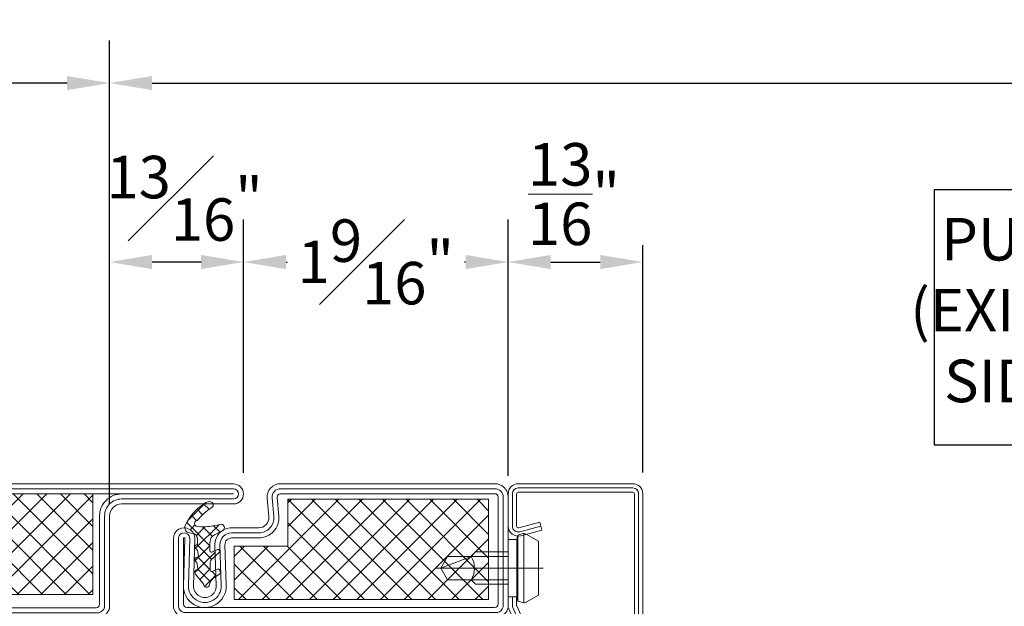
# Model space of a CAD drawing. Units: inches. Extents: x -106 to 12609, y -2000 to 2000.
# Drawn here: x 3566 to 3572, y 672 to 675 of the extents above; entities that cross this region are included whole.
import ezdxf

# ---------------------------------------------------------------- set-up
doc = ezdxf.new("R2010")
doc.units = ezdxf.units.IN
doc.header["$MEASUREMENT"] = 0
doc.header["$PDMODE"] = 35
doc.layers.get('0').update_dxf_attribs({"lineweight": 9})
doc.layers.get('Defpoints').update_dxf_attribs({"lineweight": 0})
doc.styles.get("Standard").update_dxf_attribs({"font": 'arial.ttf'})
doc.dimstyles.new('Cross Sections', dxfattribs={"dimtxt": 0.25, "dimasz": 0.25, "dimexe": 0.25, "dimexo": 0.125, "dimgap": 0.09, "dimtad": 0, "dimtih": 1, "dimtoh": 1, "dimdec": 4, "dimdsep": 46, "dimlunit": 5, "dimtxsty": 'Standard', "dimcen": 0.09, "dimazin": 2, "dimtfac": 1, "dimtdec": 4, "dimtofl": 0, "dimtmove": 0, "dimatfit": 3, "dimfxl": 0.25, "dimfrac": 1, "dimtolj": 1, "dimtzin": 0, "dimarcsym": 0})
doc.dimstyles.new('Cross Sections - 2', dxfattribs={"dimtxt": 0.25, "dimasz": 0.25, "dimexe": 0.1, "dimexo": 0.125, "dimgap": 0.09, "dimtad": 0, "dimtih": 1, "dimtoh": 1, "dimdec": 4, "dimdsep": 46, "dimlunit": 5, "dimtxsty": 'Standard', "dimcen": 0.09, "dimazin": 2, "dimtfac": 1, "dimtdec": 4, "dimtofl": 0, "dimtmove": 0, "dimatfit": 3, "dimfxl": 0.25, "dimtolj": 1, "dimtzin": 0, "dimarcsym": 0})
pattern_1 = [(315, (-64.99999999999997, 20.00000000000001), (1.767766952966369, 1.767766952966369), []), (44.99999999999999, (-64.99999999999997, 20.00000000000001), (-1.767766952966369, 1.767766952966369), [])]

# ---------------------------------------------------------------- blocks, each defined once
blk = doc.blocks.new('VD_ANONYM_2C')
for p, q in [((38.61382071525157, 44.89999999999998), (22.5, 28.78617928474841)), ((32.32764143050317, 44.89999999999998), (22.5, 35.07235856949681)), ((26.04146214575476, 44.89999999999998), (22.5, 41.35853785424521)), ((44.89999999999998, 44.89999999999998), (42.49999999999999, 42.5)), ((51.18617928474839, 44.89999999999998), (44.78617928474871, 38.5000000000003)), ((57.47235856949679, 44.89999999999998), (51.07235856949793, 38.50000000000112)), ((63.7585378542452, 44.89999999999999), (55.90976908418401, 37.05123122993881)), ((42.49999999999999, 42.5), (22.5, 22.5)), ((67.5, 42.35528286100637), (57.9900536471816, 32.84533650818798)), ((42.50000000000001, 36.2138207152516), (26.38617928474842, 20.10000000000002)), ((67.49999999999999, 36.06910357625796), (51.53089642374204, 20.10000000000002)), ((42.5, 29.92764143050319), (32.67235856949682, 20.10000000000002)), ((67.5, 29.78292429150956), (57.81707570849046, 20.10000000000002)), ((45.35853785424554, 26.50000000000034), (42.5, 23.64146214575479)), ((51.64471713899482, 26.5000000000012), (45.24471713899364, 20.10000000000002)), ((42.5, 23.64146214575479), (38.95853785424523, 20.10000000000002)), ((67.5, 23.49674500676115), (64.10325499323886, 20.10000000000002))]:
    blk.add_line(p, q)
blk = doc.blocks.new('VD_ANONYM_41')
for p, q in [((42.50000000000001, 43.17999999999999), (22.5, 43.17999999999999)), ((67.5, 43.17999999999999), (42.50000000000001, 43.17999999999999)), ((42.50000000000001, 40.63999999999999), (22.5, 40.63999999999999)), ((67.5, 40.63999999999999), (42.50000000000001, 40.63999999999999)), ((42.50000000000001, 38.09999999999999), (22.5, 38.09999999999999)), ((67.5, 38.09999999999999), (54.15406592285686, 38.09999999999999)), ((42.50000000000001, 35.56), (22.5, 35.56)), ((67.5, 35.56), (57.16104640552724, 35.56)), ((42.50000000000001, 33.02), (22.5, 33.02)), ((67.5, 33.02), (57.9774241944168, 33.02)), ((42.50000000000001, 30.48), (22.5, 30.48)), ((67.5, 30.48), (57.64974335700239, 30.48)), ((42.50000000000001, 27.94), (22.5, 27.94)), ((67.5, 27.94), (55.89953843422362, 27.94)), ((42.50000000000001, 25.4), (22.5, 25.4)), ((67.5, 25.4), (42.50000000000001, 25.4)), ((42.50000000000001, 22.86), (22.5, 22.86)), ((67.5, 22.86), (42.50000000000001, 22.86)), ((42.50000000000001, 20.32), (22.5, 20.32)), ((67.5, 20.32), (42.50000000000001, 20.32))]:
    blk.add_line(p, q)
blk = doc.blocks.new('735803T')
at = {"lineweight": 9}
h = blk.add_hatch(dxfattribs=at)
h.set_pattern_fill('ANSI37', color=256, scale=0.3937, style=0, pattern_type=2)
h.set_pattern_definition([(45, (-62.44095000000002, -27.18630460525003), (-0.03479849246914297, 0.03479849246914297), []), (135, (-62.44095000000002, -27.18630460525003), (-0.03479849246914297, -0.03479849246914297), [])])
h.paths.add_polyline_path([(-62.69487713087851, -27.3765367725937, -0.07610000000000568), (-62.69058580087851, -27.3209581435937, -0.8356000000000197), (-62.65842051087851, -27.3270211235937, -0.09569999999999922), (-62.58046791087851, -27.4130524475937, 0.6624000000000078), (-62.54720026087851, -27.4056154545937, 0.1868000000000156), (-62.55255458087851, -27.3776115735937, 0.1595000000000165), (-62.68660943087853, -27.25637559559369, 0.1174389299948896), (-62.70095023043091, -27.25375860768575, -0.2527248326313418), (-62.73304723840248, -27.30428063520871, -0.3126313087355394), (-62.76405022087851, -27.3280880505937), (-62.80093991087851, -27.32721403659369), (-62.80145172087851, -27.3217297955937, 0.6346548864316265), (-62.82046743087852, -27.3152691785937), (-62.82873513087851, -27.3240919955937, -0.1780002507444149), (-62.84086109087851, -27.3301864715937), (-62.86964056087852, -27.33351717359369), (-62.87530984087851, -27.3194542095937, 0.4651583048725269), (-62.89604256571047, -27.31588228062459), (-62.9030994264668, -27.32183696158237, -0.1610888309589527), (-62.91082158087851, -27.3251982925937), (-62.94440419087852, -27.3301274165937), (-62.94838056087851, -27.3215250715937, 0.4826091631239947), (-62.97259311087851, -27.31591878359369), (-63.02597883087851, -27.3594068855937, -0.1334379264133684), (-63.03848186674711, -27.36577811515997, 0.8036853196455191), (-63.03688432087851, -27.3976587775937), (-63.03365598087851, -27.3985682245937, -0.2049000000000011), (-62.99082142087851, -27.4308161915937), (-62.98682190207019, -27.43646561988882), (-62.94779362262026, -27.43519258216256), (-62.95740304662113, -27.41452034205431, -0.5567423926960318), (-62.95016591843514, -27.40308607955684), (-62.90286884087851, -27.4027571925937, -0.2122838023824225), (-62.88826257087851, -27.4090957625937), (-62.86663435537206, -27.43254530151122), (-62.83495563948627, -27.43151199435521), (-62.84287345099835, -27.41198361049979, -0.5376864193137793), (-62.83551349786843, -27.40096845451962), (-62.79101867087851, -27.4006548345937, -0.2858000000000017), (-62.74133373087852, -27.4274461195937), (-62.71758416071463, -27.47383669612425, -0.01859041873720645), (-62.71372502399166, -27.48005268498818, 0.7802422587585951), (-62.68017575543137, -27.46271575512764, -0.03212602998635376)])
h = blk.add_hatch(dxfattribs=at)
h.set_pattern_fill('ANSI37', color=0, scale=0.7874000000000001, angle=-90.00000000000001, style=0, pattern_type=2)
h.set_pattern_definition([(315, (-64.9568655265146, -26.40221270105897), (0.06959698493828595, 0.06959698493828594), []), (44.99999999999999, (-64.9568655265146, -26.40221270105897), (-0.06959698493828594, 0.06959698493828595), [])])
h.paths.add_polyline_path([(-64.8978105265146, -29.05968770105897), (-64.3072605265146, -29.05968770105897), (-64.3072605265146, -27.28803770105897), (-64.8978105265146, -27.28803770105897)])
h = blk.add_hatch(dxfattribs=at)
h.set_pattern_fill('ANSI37', color=0, scale=0.7874000000000001, angle=-90.00000000000001, style=0, pattern_type=2)
h.set_pattern_definition([(315, (-65.03238276484427, -26.40221270105897), (0.06959698493828595, 0.06959698493828594), []), (44.99999999999999, (-65.03238276484427, -26.40221270105897), (-0.06959698493828594, 0.06959698493828595), [])])
h.paths.add_polyline_path([(-62.53238776484427, -29.04000270105897), (-62.53238776484427, -27.85890270105897), (-62.80797776484427, -27.85890270105897), (-62.80797776484427, -27.54394270105897), (-63.12293776484427, -27.54394270105897), (-63.12293776484427, -29.04000270105897)])
for points in [[(-64.88189000000001, -26.45795960525003, 1.000000000000004), (-65.00000000000001, -26.45795960525003), (-65.00000000000001, -29.88314960525003, 1), (-64.88189000000001, -29.88314960525003), (-64.88189000000001, -29.22567060525003, -0.4142135623730945), (-64.81102400000002, -29.15480460525003), (-64.27165500000004, -29.15480460525003, 0.2870075753932714), (-64.21260000000001, -29.09574960525003), (-64.21260000000001, -27.24535960525003, 0.2870075753932722), (-64.27165500000004, -27.18630460525003), (-64.81102400000002, -27.18630460525003, -0.414213562373095), (-64.88189000000001, -27.11543860525003)], [(-64.91141750000001, -26.45795960525003, 1.000000194667974), (-64.97047250000001, -26.45795960525003), (-64.97047250000001, -29.88314960525003, 1), (-64.91141750000001, -29.88314960525003), (-64.91141750000001, -29.22567060525003, -0.4142135623730943), (-64.81102400000002, -29.12527710525003), (-64.27541107478056, -29.12527710525003, 0.2546185690179079), (-64.24212750000001, -29.09199353046949), (-64.24212750000001, -27.24911568003058, 0.2546185690179209), (-64.27541107478056, -27.21583210525003), (-64.81102400000002, -27.21583210525003, -0.4142135623730999), (-64.91141750000001, -27.11543860525003)], [(-64.94094500000001, -27.11543860525003), (-64.94094500000001, -26.45795960525003), (-64.94094500000001, -29.88314960525003), (-64.94094500000001, -29.22567060525003, -0.4142135623730941), (-64.81102400000002, -29.09574960525003), (-64.29134000000002, -29.09574960525003, 0.414213562373095), (-64.27165500000001, -29.07606460525003), (-64.27165500000001, -27.26504460525003, 0.414213562373095), (-64.29134000000002, -27.24535960525003), (-64.81102400000002, -27.24535960525003, -0.4142135623730938)], [(-62.76378400000002, -27.18630460525003, -1.01427552942824), (-62.76556947303187, -27.31226329604804), (-63.04141393490369, -27.30444149627715, 1.030951568229235), (-63.04112904750008, -27.43823702887514), (-62.80242575367638, -27.4304509234484, -0.4237964364199645), (-62.70079200000001, -27.52882360525004), (-62.70079200000001, -27.6885809796531, 0.4400105308918323), (-62.63659001761205, -27.7474112575489), (-62.52655264318399, -27.73778423472229, -0.4400105308918345), (-62.44095000000002, -27.81622460525004), (-62.44095000000002, -29.07606460525003, -0.414213562373095), (-62.51969000000002, -29.15480460525004), (-63.169295, -29.15480460525004, -0.2870075753932717), (-63.22835000000001, -29.09574960525003), (-63.22835000000001, -27.24535960525003, -0.2870075753932175), (-63.16929500000001, -27.18630460525003)], [(-62.76378400000002, -27.21583210525003, -1.014275529428639), (-62.76473253254819, -27.28274765973648), (-63.04057699442001, -27.27492585996558, 1.030951568229242), (-63.04016642139717, -27.46774883341563), (-62.80146312757347, -27.45996272798889, -0.4237964364199584), (-62.73031950000001, -27.52882360525004), (-62.73031950000001, -27.6885809796531, 0.4400105308918316), (-62.63401652641807, -27.77682639649681), (-62.52397915199001, -27.7671993736702, -0.4400105308918826), (-62.47047750000002, -27.81622460525005), (-62.47047750000002, -29.07606460525003, -0.4142135623730951), (-62.51969000000002, -29.12527710525003), (-63.16553892521946, -29.12527710525003, -0.254618569017903), (-63.19882250000001, -29.09199353046949), (-63.19882250000001, -27.24911568003059, -0.2546185690179364), (-63.16553892521947, -27.21583210525003)], [(-63.16929500000001, -29.07606460525003), (-63.16929500000001, -27.26504460525003, -0.414213562373095), (-63.14961000000001, -27.24535960525003), (-62.76378400000002, -27.24535960525003, -1.014275529428229), (-62.7638955920645, -27.25323202342491), (-63.03974005393636, -27.24541022365401, 1.030951568229241), (-63.03920379529426, -27.49726063795612), (-62.80050050147056, -27.48947453252938, -0.4237964364199645), (-62.75984700000001, -27.52882360525004), (-62.75984700000001, -27.6885809796531, 0.4400105308918342), (-62.63144303522407, -27.80624153544471), (-62.52140566079601, -27.7966145126181, -0.4400105308918416), (-62.50000500000002, -27.81622460525004), (-62.50000500000002, -29.07606460525003, -0.414213562373095), (-62.51969000000002, -29.09574960525003), (-63.14961000000002, -29.09574960525003, -0.414213562373095)], [(-62.95042780087851, -27.4030879005937, 0.5352936294172431), (-62.95751440087852, -27.4142807915937), (-62.94330183087852, -27.4448555335937, -0.4259573938662095), (-62.94838056087851, -27.4580602315937), (-62.95597897087851, -27.4612925085937, -0.3499258419962406), (-62.97259311087851, -27.4565641715937), (-62.99082142087851, -27.4308161915937, 0.2049000000000011), (-63.03365598087851, -27.3985682245937), (-63.03688432087851, -27.3976587775937, -0.8353000000000346), (-63.03727802087851, -27.3654974245937, 0.1216999999999929), (-63.02597883087851, -27.3594068855937), (-62.97259311087851, -27.31591878359369, -0.4826091631239946), (-62.94838056087851, -27.3215250715937), (-62.94440419087852, -27.3301274165937), (-62.91082158087851, -27.3251982925937, 0.1462000000000022), (-62.90369561087851, -27.3223400305937), (-62.89605783087851, -27.3158951615937, -0.4656000000000263), (-62.87530984087851, -27.3194542095937), (-62.86964056087852, -27.33351717359369), (-62.84086109087851, -27.3301864715937, 0.178000250744415), (-62.82873513087851, -27.3240919955937), (-62.82046743087852, -27.3152691785937, -0.6346548864316266), (-62.80145172087851, -27.3217297955937), (-62.80093991087851, -27.32721403659369), (-62.76405022087851, -27.3280880505937, 0.400499999999989), (-62.73141249087851, -27.2937534735937), (-62.73050698087851, -27.2813991675937, -0.5032000000000076), (-62.68660943087851, -27.2563755955937, -0.159499999999999), (-62.55255458087851, -27.3776115735937, -0.1868000000000004), (-62.54720026087851, -27.4056154545937, -0.6623999999999828), (-62.58046791087851, -27.4130524475937, 0.09569999999999977), (-62.65842051087851, -27.3270211235937, 0.8356000000000219), (-62.69058580087851, -27.3209581435937, 0.07610000000000017), (-62.69487713087851, -27.3765367725937, 0.03210000000000003), (-62.68019212087851, -27.4626468365937, -0.8874999999999713), (-62.71645189087851, -27.4760483845937), (-62.74133373087852, -27.4274461195937, 0.2858000000000017), (-62.79101867087851, -27.4006548345937), (-62.83570362087851, -27.4009697945937, 0.522050808365171), (-62.84294770087851, -27.4118004815937), (-62.82889261087851, -27.4464657665937, -0.3150091030815848), (-62.83078237087851, -27.4544696875937), (-62.83424693087851, -27.4574814925937, -0.4054681197018374), (-62.84412880087852, -27.4569460605937), (-62.88826257087851, -27.4090957625937, 0.2122838023824226), (-62.90286884087851, -27.4027571925937)], [(-63.95669500000002, -28.07212960525003), (-64.20866300000002, -28.07212960525003), (-64.20866300000002, -29.05637960525003), (-63.23228700000001, -29.05637960525003), (-63.23228700000001, -28.07212960525003), (-63.48425500000002, -28.07212960525003), (-63.48425499999997, -28.44614460525003, -0.9999999999999999), (-63.95669499999997, -28.44614460525003)]]:
    blk.add_lwpolyline(points, format="xyb", close=True, dxfattribs=at)
at = {"color": 0, "lineweight": 9}
for points in [[(-64.8978105265146, -29.05968770105897), (-64.8978105265146, -27.28803770105897), (-64.3072605265146, -27.28803770105897), (-64.3072605265146, -29.05968770105897)], [(-62.80797776484427, -27.85890270105897), (-62.80797776484427, -27.54394270105897), (-63.12293776484427, -27.54394270105897), (-63.12293776484427, -29.04000270105897), (-62.53238776484427, -29.04000270105897), (-62.53238776484427, -27.85890270105897)]]:
    blk.add_lwpolyline(points, close=True, dxfattribs=at)
at = {"lineweight": 9}
blk.add_lwpolyline([(-64.20866300000002, -27.28472960525003), (-64.20866300000002, -28.07212960525003), (-63.23228700000001, -28.07212960525003), (-63.23228700000001, -27.28472960525003)], close=True, dxfattribs=at)
at = {"color": 7, "linetype": 'Continuous', "lineweight": 9, "xscale": 0.03937, "yscale": 0.03937, "zscale": 0.03937, "rotation": 270}
for name in ['VD_ANONYM_2C', 'VD_ANONYM_41']:
    blk.add_blockref(name, (-65.00000000000001, -26.39890460525003), dxfattribs=at)
blk = doc.blocks.new('*D64')
at = {"color": 0, "lineweight": -2, "transparency": 16777216}
for p, q in [((3566.71700226133, 672.1211749975328), (3566.71700226133, 674.8484076646787)), ((3589.663449075931, 672.1780978300537), (3589.663449075931, 674.8484076646787)), ((3566.96700226133, 674.5984076646787), (3577.105151665563, 674.5984076646787)), ((3589.413449075931, 674.5984076646787), (3579.991836522316, 674.5984076646787))]:
    blk.add_line(p, q, dxfattribs=at)
at = {"color": 0, "lineweight": 9, "transparency": 16777216}
for points in [[(3566.96700226133, 674.6400743313453), (3566.96700226133, 674.5567409980121), (3566.71700226133, 674.5984076646787)], [(3589.413449075931, 674.6400743313453), (3589.413449075931, 674.5567409980121), (3589.663449075931, 674.5984076646787)]]:
    blk.add_solid(points, dxfattribs=at)
at = {"layer": 'Defpoints', "color": 0, "lineweight": 9, "transparency": 16777216}
for p in [(3589.663449075931, 674.5984076646787), (3589.663449075931, 672.0530978300537), (3566.71700226133, 671.9961749975328)]:
    blk.add_point(p, dxfattribs=at)
at = {"color": 0, "lineweight": 9, "transparency": 16777216, "insert": (3578.548494093939, 674.5984076646787), "char_height": 0.25, "attachment_point": 5}
blk.add_mtext('\\A1;DOOR OPENING', dxfattribs=at)
blk = doc.blocks.new('*D65')
at = {"color": 0, "linetype": 'Continuous', "lineweight": -2, "transparency": 16777216}
for p, q in [((3575.086551595726, 672.2420741937876), (3572.207474008711, 672.2420741937876)), ((3572.30747400871, 671.9920741937876), (3572.30747400871, 671.5178146585131)), ((3572.30747400871, 669.933023645136), (3572.30747400871, 670.7439083374582)), ((3575.086551197869, 669.683023645136), (3572.207474008711, 669.683023645136))]:
    blk.add_line(p, q, dxfattribs=at)
at = {"color": 0, "linetype": 'Continuous', "lineweight": 9, "transparency": 16777216}
for points in [[(3572.265807342044, 671.9920741937876), (3572.349140675377, 671.9920741937876), (3572.30747400871, 672.2420741937876)], [(3572.265807342044, 669.933023645136), (3572.349140675377, 669.933023645136), (3572.30747400871, 669.683023645136)]]:
    blk.add_solid(points, dxfattribs=at)
at = {"layer": 'Defpoints', "color": 0, "linetype": 'Continuous', "lineweight": 9, "transparency": 16777216}
for p in [(3575.211551595726, 672.2420741937876), (3572.30747400871, 669.683023645136), (3575.211551197869, 669.683023645136)]:
    blk.add_point(p, dxfattribs=at)
at = {"color": 0, "linetype": 'Continuous', "lineweight": 9, "transparency": 16777216, "insert": (3572.30747400871, 671.1308614979862), "char_height": 0.25, "attachment_point": 5}
blk.add_mtext('\\A1;2{\\H1.000000x;\\S9/16;}"', dxfattribs=at)
blk = doc.blocks.new('901246')
at = {"lineweight": 9}
blk.add_line((-29.30927083333331, 13.00884140938611), (-29.30927083333331, 12.37562682605277), dxfattribs=at)
blk.add_lwpolyline([(-29.52807634166137, 12.85339765938611, -0.07369160122968223), (-29.53094620651052, 12.85382293871724), (-29.94349486484913, 13.03641344124409, -0.3304357211461489), (-29.95052083333331, 13.0458839952463), (-29.95052083333331, 13.53621015938612, -0.414213562373095), (-29.94062499999998, 13.54610599271945), (-28.87187499999998, 13.54610599271945, -0.4142135623730701), (-28.86197916666665, 13.53621015938612), (-28.86197916666665, 12.86329349271945, -0.414213562373095), (-28.87187499999998, 12.85339765938611), (-29.06187499999997, 12.85339765938611, -0.4931454260312282), (-29.0714336409893, 12.86585472285328), (-29.03842919056384, 12.98902900871697), (-29.08622239551043, 13.00183515938611), (-29.11922684593589, 12.8786608735224, 0.4931454260312405), (-29.06187499999997, 12.80391849271945), (-28.87187499999998, 12.80391849271945, 0.414213562373095), (-28.81249999999998, 12.86329349271945), (-28.81249999999998, 13.53621015938612, 0.414213562373095), (-28.87187499999998, 13.59558515938611), (-29.94062499999998, 13.59558515938611, 0.414213562373095), (-29.99999999999998, 13.53621015938612), (-29.99999999999998, 13.0458839952463, 0.3304357211461509), (-29.9578441890949, 12.98906067123306), (-29.5452955307563, 12.80647016870621, 0.07369160122968335), (-29.52807634166137, 12.80391849271944), (-29.47749999999998, 12.80391849271944), (-29.47749999999998, 12.85339765938611)], format="xyb", close=True, dxfattribs=at)
for points in [[(-29.06232579303714, 12.99543208405154), (-29.09533024346259, 12.87225779818785, 0.4931454260313048), (-29.06187499999997, 12.82865807605278), (-28.87187499999998, 12.82865807605278, 0.414213562373095), (-28.83723958333331, 12.86329349271945), (-28.83723958333331, 13.53621015938612, 0.414213562373095), (-28.87187499999998, 13.57084557605278), (-29.94062499999998, 13.57084557605278, 0.414213562373095), (-29.97526041666664, 13.53621015938612), (-29.97526041666665, 13.0458839952463, 0.3409908027529316), (-29.94940488043092, 13.01237987927091), (-29.53685622209232, 12.82978937674406, 0.06416053254964481), (-29.52807634166137, 12.82865807605278), (-29.47749999999998, 12.82865807605278)], [(-29.47749999999998, 12.80391849271944), (-29.14104166666664, 12.80391849271944), (-29.14104166666664, 12.85537682605277), (-29.11440208333331, 12.86004765938611), (-29.10620833333331, 12.89068515938611, 0.1987764722820962), (-29.10858333333331, 12.90869557605277), (-29.15093749999998, 12.98204349271944), (-29.46760416666664, 12.98204349271944), (-29.50991874999998, 12.90869557605277, 0.1986275515369634), (-29.51229374999998, 12.89068515938611), (-29.50409999999998, 12.86004765938611), (-29.47749999999998, 12.85537682605277), (-29.47749999999998, 12.80391849271944)], [(-29.40427083333331, 12.80391849271944), (-29.40427083333331, 12.61193932605277), (-29.37854166666665, 12.58621015938611, -0.2857000000000007), (-29.23999999999998, 12.58621015938611), (-29.21427083333331, 12.61193932605277), (-29.21427083333331, 12.80391849271944)]]:
    blk.add_lwpolyline(points, format="xyb", dxfattribs=at)
for points in [[(-29.51309891971848, 12.89681903978079), (-29.10540196388575, 12.89681903978079)], [(-29.50409999999998, 12.86004765938611), (-29.11440208333331, 12.86004765938611)], [(-29.47749999999998, 12.85537682605277), (-29.14104166666664, 12.85537682605277)], [(-29.37854166666665, 12.80391849271944), (-29.37854166666665, 12.44806432605277), (-29.30927083333331, 12.40808515938611), (-29.23999999999998, 12.44806432605277), (-29.23999999999998, 12.80391849271944)], [(-29.30927083333331, 12.40808515938611), (-29.23999999999998, 12.58621015938611)]]:
    blk.add_lwpolyline(points, dxfattribs=at)
blk = doc.blocks.new('*D69')
at = {"color": 0, "linetype": 'Continuous', "lineweight": -2, "transparency": 16777216}
for p, q in [((3569.060501969189, 672.3076988271259), (3569.060501969189, 673.645706859392)), ((3569.852168635855, 672.3076988271259), (3569.852168635855, 673.645706859392)), ((3569.310501969189, 673.545706859392), (3569.602168635855, 673.545706859392))]:
    blk.add_line(p, q, dxfattribs=at)
at = {"color": 0, "linetype": 'Continuous', "lineweight": 9, "transparency": 16777216}
for points in [[(3569.310501969189, 673.5873735260586), (3569.310501969189, 673.5040401927254), (3569.060501969189, 673.545706859392)], [(3569.602168635855, 673.5873735260586), (3569.602168635855, 673.5040401927254), (3569.852168635855, 673.545706859392)]]:
    blk.add_solid(points, dxfattribs=at)
at = {"layer": 'Defpoints', "color": 0, "linetype": 'Continuous', "lineweight": 9, "transparency": 16777216}
for p in [(3569.852168635855, 673.545706859392), (3569.060501969189, 672.1826988271259), (3569.852168635855, 672.1826988271259)]:
    blk.add_point(p, dxfattribs=at)
at = {"color": 0, "linetype": 'Continuous', "lineweight": 9, "transparency": 16777216, "insert": (3569.447211973773, 673.9453951288342), "char_height": 0.25, "attachment_point": 5}
blk.add_mtext('\\A1;{\\H1.000000x;\\S13/16;}"', dxfattribs=at)
blk = doc.blocks.new('736805T')
at = {"lineweight": 9}
h = blk.add_hatch(dxfattribs=at)
h.set_pattern_fill('ANSI37', color=256, scale=20, angle=-90.00000000000001, style=0, pattern_type=2)
h.set_pattern_definition(pattern_1)
h.paths.add_polyline_path([(-63.50000000000001, -47.49999999999999), (-48.5, -47.49999999999998), (-48.5, -2.499999999999986), (-63.5, -2.499999999999986)])
h = blk.add_hatch(dxfattribs=at)
h.set_pattern_fill('ANSI31', color=256, angle=-90.00000000000001, style=0, pattern_type=2)
h.set_pattern_definition([(315, (-64.99999999999996, 20.00000000000001), (2.245064030267289, 2.245064030267288), [])])
h.paths.add_polyline_path([(-38.49999999999876, -31.99999999999999), (-38.50000000000004, -22.49999999999999), (-44.89999999999999, -22.49999999999999), (-44.89999999999999, -47.49999999999999), (-20.10000000000002, -47.5), (-20.10000000000001, -22.49999999999999), (-26.50000000000001, -22.49999999999999), (-26.49999999999876, -31.99999999999999), (-26.5070066390048, -32.28988027715303), (-26.52801019169287, -32.57908352548709), (-26.56296160329246, -32.86693429741532), (-26.61177924316228, -33.15276030412224), (-26.67434909544245, -33.43589398572534), (-26.75052502534376, -33.71567407039213), (-26.8401291204523, -33.99144711877116), (-26.9429521062521, -34.26256905012991), (-27.05875383489549, -34.52840664663517), (-27.1872638460795, -34.78833903226261), (-27.32818199871846, -35.04175912288154), (-27.4811791719374, -35.28807504412801), (-27.64589803374907, -35.52671151375483), (-27.82195387561942, -35.75711118522987), (-28.00893551097215, -35.97873594944477), (-28.20640623553403, -36.19106819149362), (-28.41390484727798, -36.39361199958664), (-28.63094672358173, -36.58589432327508), (-28.85702495308649, -36.76746607828252), (-29.09161151961182, -36.93790319536193), (-29.33415853536196, -37.09680761072912), (-29.58409952054312, -37.24380819575911), (-29.84085072640331, -37.37856162377422), (-30.10381249860458, -37.5007531718995), (-30.37237067774354, -37.61009745611249), (-30.64589803374907, -37.70633909777092), (-30.92375573080724, -37.78925332006131), (-31.20529481939192, -37.85864647297564), (-31.48985775191653, -37.91435648558991), (-31.77677991846682, -37.95625324458832), (-32.06539119902818, -37.98423889814895), (-32.35501752858197, -37.99824808448116), (-32.64498247141555, -37.99824808448116), (-32.93460880096934, -37.98423889814895), (-33.2232200815307, -37.95625324458833), (-33.510142248081, -37.91435648558991), (-33.7947051806056, -37.85864647297564), (-34.07624426919028, -37.78925332006131), (-34.35410196624845, -37.70633909777093), (-34.62762932225398, -37.6100974561125), (-34.89618750139294, -37.5007531718995), (-35.15914927359422, -37.37856162377423), (-35.41590047945441, -37.24380819575912), (-35.66584146463556, -37.09680761072914), (-35.9083884803857, -36.93790319536195), (-36.14297504691104, -36.76746607828254), (-36.3690532764158, -36.5858943232751), (-36.58609515271956, -36.39361199958665), (-36.7935937644635, -36.19106819149363), (-36.99106448902538, -35.97873594944478), (-37.17804612437811, -35.75711118522989), (-37.35410196624846, -35.52671151375485), (-37.51882082806014, -35.28807504412803), (-37.67181800127908, -35.04175912288155), (-37.81273615391804, -34.78833903226262), (-37.94124616510205, -34.52840664663518), (-38.05704789374544, -34.26256905012993), (-38.15987087954524, -33.99144711877118), (-38.24947497465378, -33.71567407039214), (-38.3256509045551, -33.43589398572535), (-38.38822075683527, -33.15276030412225), (-38.43703839670509, -32.86693429741533), (-38.47198980830468, -32.57908352548709), (-38.49299336099275, -32.28988027715304)])
h.paths.add_polyline_path([(-20.10000000000001, -2.499999999999964), (-44.89999999999999, -2.499999999999957), (-44.89999999999999, -22.49999999999999), (-20.10000000000001, -22.49999999999999)])
h = blk.add_hatch(dxfattribs=at)
h.set_pattern_fill('ANSI31', color=256, scale=0.5, angle=44.99999999999999, style=0, pattern_type=2)
h.set_pattern_definition([(450, (15.9099025766973, -30.05203820042826), (-1.5875, 5.970379491357716e-16), [])])
h.paths.add_polyline_path([(-20.10000000000002, -47.5), (-20.09999999999999, -22.49999999999999), (-26.50000000000001, -22.49999999999999), (-26.49999999999876, -31.9999999999992, -1), (-38.49999999999876, -32.00000000000039), (-38.50000000000004, -22.49999999999999), (-44.89999999999999, -22.49999999999999), (-44.89999999999999, -47.49999999999999)])
h.paths.add_polyline_path([(-20.10000000000002, -22.49999999999996), (-20.09999999999999, -2.499999999999964), (-44.89999999999999, -2.499999999999957), (-44.89999999999999, -22.49999999999999)])
h = blk.add_hatch(dxfattribs=at)
h.set_pattern_fill('ANSI37', color=256, scale=10, style=0, pattern_type=2)
h.set_pattern_definition([(404.9999999999999, (-10, -32.49999999999999), (-0.8838834764831843, 0.8838834764831844), []), (135, (-10, -32.49999999999999), (-0.8838834764831843, -0.8838834764831844), [])])
h.paths.add_polyline_path([(-6.340762023837781, -3.420206714342492, -0.8356000000000197), (-5.52376202383789, -3.574206714342496, -0.09569999999999922), (-3.543762023837881, -5.75940671434249, 0.6624000000000078), (-2.698762023837841, -5.570506714342441, 0.1868000000000156), (-2.834762023837851, -4.859206714342456, 0.1595000000000165), (-6.239762023838428, -1.779806714342266, 0.1174389299948896), (-6.604019060982789, -1.713335088537243, -0.2527248326313418), (-7.419284693992003, -2.996597154144582, -0.3126313087355394), (-8.206762023837769, -3.601306714342456), (-9.143762023837894, -3.579106714342458), (-9.156762023837814, -3.439806714342467, 0.6346548864316265), (-9.639762023837989, -3.275706714342391), (-9.849762023837798, -3.499806714342469, -0.1780002507444149), (-10.1577620238379, -3.654606714342492), (-10.8887620238379, -3.739206714342459), (-11.0327620238379, -3.382006714342481, 0.4651583048725269), (-11.55937428779423, -3.291279537072707), (-11.738618909494, -3.442528735898701, -0.1610888309589527), (-11.93476202383783, -3.527906714342464), (-12.7877620238379, -3.653106714342471), (-12.8887620238379, -3.434606714342465, 0.4826091631239947), (-13.50376202383791, -3.292206714342456), (-14.8597620238379, -4.396806714342461, -0.1334379264133684), (-15.17733977005564, -4.558636268984952, 0.8036853196455191), (-15.13676202383783, -5.368406714342484), (-15.05476202383784, -5.391506714342484, -0.2049000000000011), (-13.96676202383787, -6.210606714342475), (-13.86517404293047, -6.354102480030265), (-12.87385376226179, -6.321767257112694), (-13.11793362004359, -5.796691308211267, -0.5567423926960223), (-12.93411019647259, -5.506260459913731), (-11.73276202383784, -5.497906714342491, -0.2122838023824225), (-11.36176202383785, -5.658906714342493), (-10.81240425125845, -6.254526194086481), (-10.00776325847756, -6.228280139831812), (-10.20887607311002, -5.732258197860125, -0.5376864193137793), (-10.02193288972348, -5.452472676392758), (-8.891762023837828, -5.444506714342481, -0.2858000000000017), (-7.629762023837884, -6.125006714342476), (-7.02652173519473, -7.303329714864496, -0.01859041873720714), (-6.928499466386762, -7.461216147781299, 0.780242258758622), (-6.076346340649058, -7.020857248605561, -0.0321260299863542), (-6.449762023837819, -4.831906714342527, -0.07610000000000226)])
h = blk.add_hatch(dxfattribs=at)
h.set_pattern_fill('ANSI37', color=256, scale=20, angle=-90.00000000000001, style=0, pattern_type=2)
h.set_pattern_definition(pattern_1)
h.paths.add_polyline_path([(-1.5, -47), (-1.5, -17), (-8.5, -16.99999999999999), (-8.5, -9), (-16.5, -9), (-16.5, -47)])
for points in [[(-63.00000000000001, -49.99999999999996, -0.414213562373095), (-65, -47.99999999999996), (-65, 18.50000000000004, -1), (-61.99999999999999, 18.50000000000004), (-62, 1.799999999999997, 0.4142135623730945), (-60.20000000000005, 4.263256414560601e-14), (-46.50000000000045, 4.263256414560601e-14, -0.2870075753932714), (-45, -1.499999999999957), (-45.00000000000001, -48.49999999999996, -0.2870075753932175), (-46.50000000000001, -49.99999999999996)], [(-63.00000000000001, -49.24999999999996, -0.4142135623730916), (-64.25, -47.99999999999996), (-64.25, 18.50000000000004, -1), (-62.74999999999999, 18.50000000000004), (-62.75, 1.799999999999997, 0.4142135623730958), (-60.20000000000005, -0.7499999999999574), (-46.59540449023507, -0.7499999999999574, -0.2546185690179073), (-45.75, -1.595404490234685), (-45.75000000000001, -48.40459550976523, -0.2546185690178462), (-46.59540449023485, -49.24999999999996)], [(-63.5, 1.799999999999997, 0.4142135623730948), (-60.20000000000005, -1.499999999999957), (-47, -1.499999999999957, -0.414213562373095), (-46.5, -1.999999999999957), (-46.50000000000001, -47.99999999999996, -0.414213562373095), (-47.00000000000001, -48.49999999999996), (-63.00000000000001, -48.49999999999996, -0.414213562373095), (-63.50000000000001, -47.99999999999996), (-63.49999999999999, 18.50000000000004)], [(-4.799999999999955, -50), (-18.49999999999955, -50, -0.2870075753932719), (-20, -48.5), (-20, -1.499999999999986, -0.287007575393218), (-18.5, 1.4210854715202e-14), (-8.199999999999932, 0, -1.01427552942824), (-8.24535110571128, -3.199357144983765), (-15.25181445018234, -3.00068303345472, 1.030951568229235), (-15.24457829565824, -6.399096358270413), (-9.181502506384732, -6.201328884896384, -0.4237964364199648), (-6.599999999999909, -8.700000000000045), (-6.599999999999909, -12.75784542552867, 0.4400105308918326), (-4.969266385878427, -14.25213747266628), (-2.174311485495991, -14.0076106038166, -0.440010530891834), (0, -16), (0, -68.5, -0.9999999999999999), (-3, -68.5), (-3, -51.79999999999995, 0.414213562373095)], [(-4.799999999999955, -49.25), (-18.40459550976476, -49.25, -0.254618569017953), (-19.25, -48.40459550976509), (-19.25, -1.595404490234912, -0.2546185690178889), (-18.4045955097651, -0.7499999999999858), (-8.199999999999932, -0.75, -1.014275529428167), (-8.22409277490911, -2.4496584832726), (-15.23055611938017, -2.250984371743556, 1.030951568229234), (-15.22012754374266, -7.148697692801477), (-9.157051754469293, -6.950930219427462, -0.4237964364199667), (-7.349999999999909, -8.700000000000031), (-7.349999999999909, -12.75784542552866, 0.4400105308918347), (-4.903899578817686, -14.99928349623509), (-2.10894467843525, -14.75475662738541, -0.4400105308918312), (-0.75, -16.00000000000014), (-0.75, -68.5, -1), (-2.25, -68.5), (-2.25, -51.79999999999995, 0.4142135623730934)], [(-18.5, -48), (-18.49999999999989, -1.999999999999993, -0.414213562373095), (-17.99999999999989, -1.499999999999986), (-8.199999999999932, -1.5, -1.01427552942823), (-8.202834444106884, -1.699959821561492), (-15.20929778857862, -1.501285710032448, 1.030951568229241), (-15.1956767918274, -7.898299027332541), (-9.132601002553884, -7.700531553958513, -0.4237964364199658), (-8.099999999999909, -8.700000000000045), (-8.099999999999909, -12.75784542552866, 0.4400105308918342), (-4.838532771756377, -15.74642951980377), (-2.043577871373827, -15.50190265095421, -0.4400105308918388), (-1.5, -16), (-1.5, -68.5), (-1.5, -51.79999999999995, 0.414213562373095), (-4.799999999999955, -48.5), (-18, -48.5, -0.414213562373095)], [(-12.94076202383781, -5.506306714342429, 0.5352936294172431), (-13.12076202383787, -5.790606714342459), (-12.75976202383799, -6.56720671434249, -0.4259573938662095), (-12.8887620238379, -6.902606714342483), (-13.08176202383777, -6.984706714342508, -0.3499258419962406), (-13.50376202383791, -6.864606714342472), (-13.96676202383787, -6.210606714342475, 0.2049000000000011), (-15.05476202383784, -5.391506714342484), (-15.13676202383783, -5.368406714342484, -0.8353000000000346), (-15.14676202383782, -4.551506714342509, 0.1216999999999929), (-14.8597620238379, -4.396806714342461), (-13.50376202383791, -3.292206714342456, -0.4826091631239946), (-12.8887620238379, -3.434606714342465), (-12.7877620238379, -3.653106714342471), (-11.93476202383783, -3.527906714342464, 0.1462000000000022), (-11.75376202383791, -3.455306714342498), (-11.55976202383783, -3.291606714342493, -0.4656000000000263), (-11.0327620238379, -3.382006714342481), (-10.8887620238379, -3.739206714342458), (-10.1577620238379, -3.654606714342492, 0.178000250744415), (-9.849762023837798, -3.499806714342469), (-9.639762023837989, -3.275706714342391, -0.6346548864316266), (-9.156762023837814, -3.439806714342467), (-9.143762023837894, -3.579106714342458), (-8.206762023837769, -3.601306714342456, 0.400499999999989), (-7.377762023837931, -2.729206714342467), (-7.354762023837793, -2.415406714342453, -0.5032000000000076), (-6.239762023837898, -1.779806714342499, -0.159499999999999), (-2.834762023837811, -4.85920671434252, -0.1868000000000004), (-2.698762023837844, -5.570506714342457, -0.6623999999999828), (-3.543762023837871, -5.759406714342504, 0.09569999999999977), (-5.52376202383789, -3.574206714342495, 0.8356000000000219), (-6.340762023837783, -3.420206714342498, 0.07610000000000017), (-6.44976202383782, -4.831906714342495, 0.03210000000000003), (-6.076762023837773, -7.019106714342456, -0.8874999999999713), (-6.997762023837822, -7.359506714342501), (-7.629762023837884, -6.125006714342476, 0.2858000000000017), (-8.891762023837828, -5.444506714342481), (-10.02676202383782, -5.452506714342462, 0.522050808365171), (-10.21076202383779, -5.727606714342471), (-9.853762023837817, -6.608106714342455, -0.3150091030815848), (-9.901762023837819, -6.811406714342468), (-9.989762023837898, -6.887906714342478, -0.4054681197018374), (-10.24076202383787, -6.874306714342481), (-11.36176202383785, -5.658906714342493, 0.2122838023824226), (-11.73276202383784, -5.497906714342491)], [(-38.50000000000004, -22.49999999999999), (-44.89999999999999, -22.49999999999999), (-44.89999999999999, -47.49999999999999), (-20.10000000000002, -47.5), (-20.10000000000001, -22.49999999999999), (-26.50000000000001, -22.49999999999999), (-26.49999999999876, -31.99999999999999, -0.9999999999999999), (-38.49999999999876, -31.99999999999999)]]:
    blk.add_lwpolyline(points, format="xyb", close=True, dxfattribs=at)
for points in [[(-63.50000000000001, -47.49999999999999), (-63.5, -2.499999999999986), (-48.5, -2.499999999999986), (-48.5, -47.49999999999999)], [(-44.89999999999999, -2.499999999999957), (-44.89999999999999, -22.49999999999999), (-20.10000000000001, -22.49999999999999), (-20.10000000000001, -2.499999999999964)], [(-8.5, -16.99999999999999), (-8.5, -9), (-16.5, -9), (-16.5, -47), (-1.5, -47), (-1.5, -17)]]:
    blk.add_lwpolyline(points, close=True, dxfattribs=at)
blk = doc.blocks.new('*D156')
at = {"color": 0, "lineweight": -2, "transparency": 16777216}
for p, q in [((3563.956852556695, 672.3078981086304), (3563.956852556695, 674.8484076646787)), ((3566.71700226133, 672.1211749975328), (3566.71700226133, 674.8484076646787)), ((3564.206852556695, 674.5984076646787), (3564.882784616834, 674.5984076646787)), ((3566.46700226133, 674.5984076646787), (3565.79107020119, 674.5984076646787))]:
    blk.add_line(p, q, dxfattribs=at)
at = {"color": 0, "lineweight": 9, "transparency": 16777216}
for points in [[(3564.206852556695, 674.6400743313453), (3564.206852556695, 674.5567409980121), (3563.956852556695, 674.5984076646787)], [(3566.46700226133, 674.6400743313453), (3566.46700226133, 674.5567409980121), (3566.71700226133, 674.5984076646787)]]:
    blk.add_solid(points, dxfattribs=at)
at = {"layer": 'Defpoints', "color": 0, "lineweight": 9, "transparency": 16777216}
for p in [(3563.956852556695, 674.5984076646787), (3563.956852556695, 672.1828981086304), (3566.71700226133, 671.9961749975328)]:
    blk.add_point(p, dxfattribs=at)
at = {"color": 0, "lineweight": 13, "transparency": 16777216, "insert": (3565.336927409012, 674.5984076646787), "char_height": 0.25, "attachment_point": 5}
blk.add_mtext('\\A1;2{\\H1.000000x;\\S3#4;}"', dxfattribs=at)
blk = doc.blocks.new('PUSH SIDE')
at = {"lineweight": 25}
blk.add_lwpolyline([(-594.6072257951946, 2027.649204869504), (-592.1072257951946, 2027.649204869504), (-592.1072257951946, 2029.149204869504), (-594.6072257951946, 2029.149204869504)], close=True, dxfattribs=at)
at = {"lineweight": 9, "insert": (-594.8227749030785, 2028.984309068923), "char_height": 0.25, "width": 2.963439098754975, "attachment_point": 1}
blk.add_mtext('\\pi1.0241;PUSH\\P\\pi0.2955;(EXIT DEVICE) \\P\\pi1.0914;SIDE', dxfattribs=at)
blk = doc.blocks.new('*D380')
at = {"color": 0, "lineweight": -2, "transparency": 16777216}
for p, q in [((3567.504404364363, 672.3066478412817), (3567.504404364363, 673.795706859392)), ((3569.06050195743, 672.2883344022908), (3569.06050195743, 673.795706859392)), ((3567.754404364363, 673.545706859392), (3567.760867604592, 673.545706859392)), ((3568.81050195743, 673.545706859392), (3568.80353245225, 673.545706859392))]:
    blk.add_line(p, q, dxfattribs=at)
at = {"color": 0, "lineweight": 9, "transparency": 16777216}
for points in [[(3567.754404364363, 673.5873735260586), (3567.754404364363, 673.5040401927254), (3567.504404364363, 673.545706859392)], [(3568.81050195743, 673.5873735260586), (3568.81050195743, 673.5040401927254), (3569.06050195743, 673.545706859392)]]:
    blk.add_solid(points, dxfattribs=at)
at = {"layer": 'Defpoints', "color": 0, "lineweight": 9, "transparency": 16777216}
for p in [(3567.504404364363, 673.545706859392), (3567.504404364363, 672.1816478412817), (3569.06050195743, 672.1633344022908)]:
    blk.add_point(p, dxfattribs=at)
at = {"color": 0, "lineweight": 9, "transparency": 16777216, "insert": (3568.282200028421, 673.5464864985242), "char_height": 0.25, "attachment_point": 5}
blk.add_mtext('\\A1;1{\\H1.000000x;\\S9#16;}"', dxfattribs=at)
blk = doc.blocks.new('*D381')
at = {"color": 0, "lineweight": -2, "transparency": 16777216}
for p, q in [((3566.717002769361, 672.1767267038565), (3566.717002769361, 673.795706859392)), ((3567.504404364363, 672.3066478412817), (3567.504404364363, 673.795706859392)), ((3567.254404364363, 673.545706859392), (3566.967002769361, 673.545706859392))]:
    blk.add_line(p, q, dxfattribs=at)
at = {"color": 0, "lineweight": 9, "transparency": 16777216}
for points in [[(3566.967002769361, 673.5873735260586), (3566.967002769361, 673.5040401927254), (3566.717002769361, 673.545706859392)], [(3567.254404364363, 673.5873735260586), (3567.254404364363, 673.5040401927254), (3567.504404364363, 673.545706859392)]]:
    blk.add_solid(points, dxfattribs=at)
at = {"layer": 'Defpoints', "color": 0, "lineweight": 9, "transparency": 16777216}
for p in [(3566.717002769361, 673.545706859392), (3567.504404364363, 672.1816478412817), (3566.717002769361, 672.0517267038565)]:
    blk.add_point(p, dxfattribs=at)
at = {"color": 0, "lineweight": 9, "transparency": 16777216, "insert": (3567.157786409905, 673.9205349413623), "char_height": 0.25, "attachment_point": 5}
blk.add_mtext('\\A1;{\\H1.000000x;\\S13#16;}"', dxfattribs=at)

msp = doc.modelspace()

# ---------------------------------------------------------------- block references
msp.add_blockref('PUSH SIDE', (4166.173356351835, -1355.179488026384))
at = {"linetype": 'Continuous', "xscale": 0.03937007874015748, "yscale": 0.03937007874015748, "zscale": 0.03937007874015748, "rotation": 269.9999910922195}
msp.add_blockref('736805T', (3566.717002400885, 669.6816479636991), dxfattribs=at)
at = {"linetype": 'Continuous', "lineweight": 9, "rotation": 90.00000890778048}
msp.add_blockref('735803T', (3539.905687632237, 734.6830198695898), dxfattribs=at)
at = {"lineweight": 9, "xscale": -1, "rotation": 270}
msp.add_blockref('901246', (3556.25658347647, 701.0545738271258), dxfattribs=at)

# ---------------------------------------------------------------- dimensions: what is measured, and where the dimension line sits
at = {"lineweight": 9}
dim = msp.add_linear_dim(base=(3589.663449075931, 674.5984076646787), p1=(3566.71700226133, 671.9961749975328), p2=(3589.663449075931, 672.0530978300537), text='DOOR OPENING', dimstyle='Cross Sections', override={"dimpost": '"'}, dxfattribs=at)
dim.commit()
dim.dimension.update_dxf_attribs({"geometry": '*D64', "text_midpoint": (3578.548494093939, 674.5984076646787), "dimtype": 160})
at = {"lineweight": 13}
dim = msp.add_linear_dim(base=(3563.956852556695, 674.5984076646787), p1=(3566.71700226133, 671.9961749975328), p2=(3563.956852556695, 672.1828981086304), dimstyle='Cross Sections', override={"dimpost": '"', "dimtmove": 1}, dxfattribs=at)
dim.commit()
dim.dimension.update_dxf_attribs({"geometry": '*D156', "text_midpoint": (3565.336927409012, 674.5984076646787)})
at = {"linetype": 'Continuous', "lineweight": 9}
for base, p1, p2, angle, override, picture, middle in [((3569.852168635855, 673.545706859392), (3569.060501969189, 672.1826988271259), (3569.852168635855, 672.1826988271259), 180, {"dimpost": '"\\X', "dimtmove": 1}, '*D69', (3569.447211973773, 673.9453951288342)), ((3572.30747400871, 669.683023645136), (3575.211551595726, 672.2420741937876), (3575.211551197869, 669.683023645136), 90, {"dimpost": '"\\X'}, '*D65', (3572.30747400871, 671.1308614979862))]:
    dim = msp.add_linear_dim(base=base, p1=p1, p2=p2, angle=angle, dimstyle='Cross Sections - 2', override=override, dxfattribs=at)
    dim.commit()
    dim.dimension.update_dxf_attribs({"geometry": picture, "text_midpoint": middle, "dimtype": 160})
at = {"lineweight": 9}
for base, p1, p2, picture, middle in [((3566.717002769361, 673.545706859392), (3567.504404364363, 672.1816478412817), (3566.717002769361, 672.0517267038565), '*D381', (3567.157786409905, 673.9205349413623)), ((3567.504404364363, 673.545706859392), (3569.06050195743, 672.1633344022908), (3567.504404364363, 672.1816478412817), '*D380', (3568.282200028421, 673.5464864985242))]:
    dim = msp.add_linear_dim(base=base, p1=p1, p2=p2, dimstyle='Cross Sections', override={"dimpost": '"', "dimtmove": 1}, dxfattribs=at)
    dim.commit()
    dim.dimension.update_dxf_attribs({"geometry": picture, "text_midpoint": middle, "dimtype": 160})

doc.saveas('drawing.dxf')
